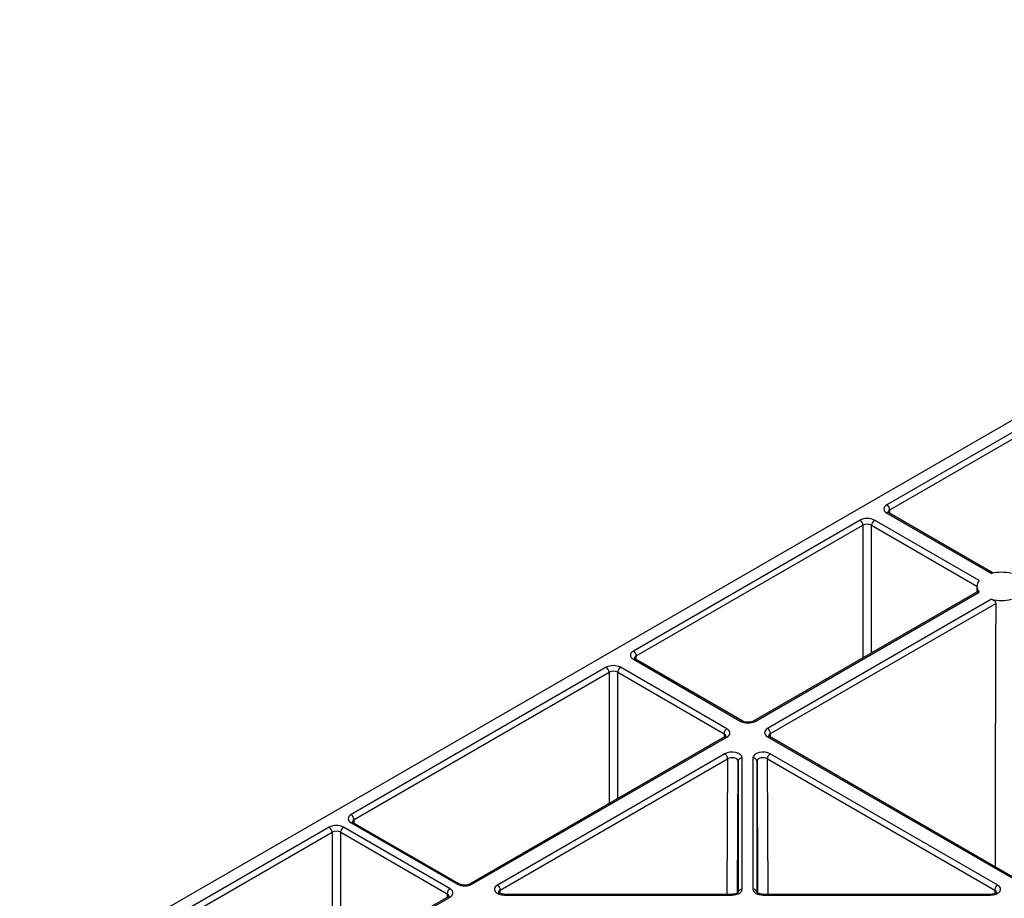
# Model space of a CAD drawing. Extents: x 3793 to 8825, y 30 to 3550.
# Drawn here: x 6943 to 7063, y 1719 to 1826 of the extents above; entities that cross this region are included whole.
import ezdxf

# ---------------------------------------------------------------- set-up
doc = ezdxf.new("R2010")
doc.units = 0
doc.header["$LTSCALE"] = 12
doc.header["$MEASUREMENT"] = 0
doc.layers.add('DUENN-18', color=94, linetype='CONTINUOUS')
doc.layers.add('SICHTBAR', color=7, linetype='CONTINUOUS')

msp = doc.modelspace()

# ---------------------------------------------------------------- linework, layer by layer
at = {"layer": 'DUENN-18'}
for p, q in [((7076.79, 1782.88), (7049.02, 1766.85)), ((7049.37, 1766.24), (7077.14, 1782.27)), ((7049.38, 1765.8), (7049.37, 1766.24)), ((7045.74, 1764.96), (7017.97, 1748.93)), ((7060.32, 1757.56), (7047.5, 1764.96)), ((7049.02, 1765.83), (7061.84, 1758.43)), ((7062.05, 1758.48), (7049.27, 1765.86)), ((7018.32, 1748.32), (7046.09, 1764.35)), ((7046.09, 1764.35), (7046.09, 1748.1)), ((7047.15, 1764.35), (7060.06, 1756.89)), ((7047.15, 1748.71), (7047.15, 1764.35)), ((7060.06, 1756.86), (7060.05, 1756.16)), ((7060.18, 1756.24), (7032.64, 1740.34)), ((7032.89, 1740.31), (7060.32, 1756.15)), ((7061.84, 1755.27), (7034.41, 1739.44)), ((7034.76, 1738.83), (7062.36, 1754.76)), ((7018.32, 1747.87), (7018.32, 1748.32)), ((7014.62, 1746.93), (6983.38, 1728.89)), ((7029.43, 1739.4), (7016.39, 1746.93)), ((7017.97, 1747.91), (7031.13, 1740.31)), ((7031.38, 1740.34), (7018.22, 1747.93)), ((6983.74, 1728.28), (7014.98, 1746.32)), ((7014.98, 1746.32), (7014.98, 1730.21)), ((7016.04, 1746.32), (7029.07, 1738.79)), ((7016.04, 1730.82), (7016.04, 1746.32)), ((7029.18, 1738.41), (6997.93, 1720.37)), ((7029.07, 1738.79), (7029.07, 1738.34)), ((7034.41, 1738.42), (7065.77, 1720.31)), ((7066.02, 1720.33), (7034.66, 1738.44)), ((7034.77, 1738.38), (7034.76, 1738.83)), ((6998.18, 1720.35), (7029.43, 1738.38)), ((7029.16, 1736.33), (7001.3, 1720.25)), ((7062.6, 1720.25), (7034.74, 1736.33)), ((7001.65, 1719.64), (7029.51, 1735.72)), ((7029.51, 1735.72), (7029.42, 1719.11)), ((7030.7, 1719.28), (7030.79, 1735.42)), ((7030.79, 1735.42), (7030.79, 1719.34)), ((7031.29, 1719.74), (7031.29, 1735.82)), ((7032.61, 1735.82), (7032.61, 1719.74)), ((7033.11, 1719.34), (7033.11, 1735.42)), ((7033.11, 1735.42), (7033.19, 1719.28)), ((7034.39, 1735.72), (7062.24, 1719.64)), ((7034.47, 1719.11), (7034.39, 1735.72)), ((6983.38, 1727.87), (6996.42, 1720.35)), ((6996.67, 1720.37), (6983.63, 1727.89)), ((6983.74, 1727.83), (6983.74, 1728.28)), ((6980.68, 1727.33), (6956.16, 1713.17)), ((6956.51, 1712.56), (6981.04, 1726.72)), ((6981.04, 1726.72), (6981.04, 1710.6)), ((6982.1, 1726.72), (6995.14, 1719.19)), ((6982.1, 1711.22), (6982.1, 1726.72)), ((6995.5, 1719.8), (6982.45, 1727.33)), ((6995.14, 1719.19), (6995.14, 1718.74)), ((7001.66, 1719.21), (7001.65, 1719.64)), ((7030.04, 1719.11), (7002.18, 1719.11)), ((7002.18, 1719.11), (7002.18, 1719.02)), ((7030.04, 1719.02), (7030.04, 1719.11)), ((7061.71, 1719.11), (7033.86, 1719.11)), ((7033.86, 1719.11), (7033.86, 1719.02)), ((7062.24, 1719.64), (7062.24, 1719.21)), ((6995.25, 1718.81), (6970.72, 1704.65)), ((6970.97, 1704.62), (6995.5, 1718.78)), ((7002.18, 1719.02), (7030.04, 1719.02)), ((7033.86, 1719.02), (7061.71, 1719.02))]:
    msp.add_line(p, q, dxfattribs=at)
at = {"layer": 'DUENN-18', "flags": 128}
msp.add_lwpolyline([(7062.36, 1754.76), (7062.35, 1749.87), (7062.29, 1730.3), (7062.27, 1722.5)], dxfattribs=at)
at = {"layer": 'DUENN-18'}
for centre, radius, start, end in [((7048.6, 1766.21), 0.769, 2.76, 57.3843), ((7045.32, 1764.31), 0.769, 2.76, 57.3843), ((7047.92, 1764.31), 0.769, 122.6179, 177.2378), ((7049.16, 1765.65), 0.236, 63.5347, 127.7675), ((7063.06, 1753.56), 5.02, 75.8891, 104.1109), ((7061.16, 1756.85), 1.1, 139.9403, 220.0614), ((7063.06, 1760.14), 5.02, 255.8903, 284.1091), ((7017.55, 1748.28), 0.769, 2.76, 57.3843), ((7014.21, 1746.28), 0.769, 2.762, 57.3842), ((7016.81, 1746.28), 0.769, 122.6179, 177.2378), ((7018.11, 1747.72), 0.236, 63.5344, 127.7632), ((7031.27, 1740.11), 0.252, 66.1566, 125.5573), ((7032.75, 1740.11), 0.253, 54.4731, 113.5112), ((7029.84, 1738.75), 0.769, 122.6179, 177.2378), ((7029.28, 1738.19), 0.243, 53.2265, 115.4759), ((7033.99, 1738.79), 0.769, 2.7622, 57.3821), ((7034.55, 1738.23), 0.236, 63.5344, 127.7632), ((7028.74, 1735.69), 0.769, 2.7622, 57.3821), ((7035.15, 1735.69), 0.769, 122.6179, 177.2378), ((7031.25, 1735.36), 0.462, 84.8515, 173.3664), ((7032.65, 1735.36), 0.462, 6.6349, 95.1431), ((6982.97, 1728.24), 0.769, 2.762, 57.3842), ((6983.53, 1727.68), 0.236, 63.5347, 127.7675), ((6980.27, 1726.68), 0.769, 2.762, 57.3842), ((6982.86, 1726.68), 0.769, 122.6179, 177.2378), ((6996.56, 1720.14), 0.252, 66.157, 125.5614), ((6998.04, 1720.14), 0.253, 54.469, 113.52), ((6995.91, 1719.15), 0.769, 122.6179, 177.2378), ((7000.89, 1719.61), 0.769, 2.7622, 57.3821), ((7031.25, 1719.28), 0.462, 84.8515, 173.3664), ((7032.65, 1719.28), 0.462, 6.6349, 95.1431), ((7012.77, 1719.06), 48.94, 359.9529, 0.0603), ((7063.01, 1719.61), 0.769, 122.6179, 177.2378), ((6995.35, 1718.59), 0.236, 52.2416, 116.4562)]:
    msp.add_arc(centre, radius, start, end, dxfattribs=at)
for centre, major_axis, ratio, start_param, end_param in [((7049.9, 1766.34), (1.25, 0), 0.577277, 2.356204, 3.926981), ((7049.9, 1765.94), (0.75, -0.004), 0.577252, 2.359112, 3.151652), ((7046.62, 1764.45), (1.25, 0), 0.577299, 0.785408, 2.356185), ((7046.62, 1764.04), (0.75, 0), 0.580672, 0.785408, 2.356185), ((7018.85, 1748.42), (1.25, 0), 0.577277, 2.356204, 3.926981), ((7018.85, 1748.01), (0.75, -0.004), 0.577252, 2.359112, 3.151652), ((7015.51, 1746.42), (1.25, 0), 0.577299, 0.785408, 2.356185), ((7015.51, 1746.01), (0.75, 0), 0.580672, 0.785408, 2.356185), ((7032.01, 1740.82), (1.25, 0), 0.577299, 3.927, 5.497778), ((7028.54, 1738.48), (0.75, 0.004), 0.577252, 6.278091, 7.065666), ((7028.54, 1738.89), (1.25, 0), 0.577277, 5.497797, 7.068574), ((7035.29, 1738.93), (1.25, 0), 0.577277, 2.356204, 3.926981), ((7035.29, 1738.52), (0.75, -0.004), 0.577252, 2.359112, 3.151652), ((7030.04, 1735.82), (1.25, 0), 0.577314, 6.283162, 8.639311), ((7033.86, 1735.82), (1.25, 0), 0.577314, 0.785467, 3.141616), ((7030.04, 1735.42), (0.75, 0.003), 0.583078, 6.281002, 8.63715), ((7033.86, 1735.42), (0.75, -0.003), 0.583078, 0.787628, 3.143776), ((6984.27, 1728.38), (1.25, 0), 0.577277, 2.356204, 3.926981), ((6981.57, 1726.82), (1.25, 0), 0.577299, 0.785408, 2.356185), ((6984.27, 1727.97), (0.75, -0.004), 0.577252, 2.359112, 3.151652), ((6981.57, 1726.41), (0.75, 0), 0.580672, 0.785408, 2.356185), ((6997.3, 1720.86), (1.25, 0), 0.577299, 3.927, 5.497778), ((6994.61, 1718.88), (0.75, 0.004), 0.577252, 6.278091, 7.065666), ((6994.61, 1719.29), (1.25, 0), 0.577277, 5.497797, 7.068574), ((7002.18, 1719.74), (1.25, 0), 0.577261, 2.356172, 4.71232), ((7002.18, 1719.34), (0.75, -0.006), 0.574824, 2.361033, 3.153689), ((7030.04, 1719.74), (1.25, 0), 0.577288, 4.712418, 6.283195), ((7033.86, 1719.74), (1.25, 0), 0.577288, 3.141583, 4.71236), ((7061.71, 1719.74), (1.25, 0), 0.577261, 4.712458, 7.068606), ((7061.71, 1719.34), (0.75, 0.006), 0.574824, 6.272832, 7.063745)]:
    msp.add_ellipse(centre, major_axis=major_axis, ratio=ratio, start_param=start_param, end_param=end_param, dxfattribs=at)
for points, knots in [([(7049.27, 1765.86), (7049.23, 1765.88), (7049.16, 1765.93), (7049.15, 1765.97), (7049.15, 1765.96), (7049.15, 1765.96)], [0, 0, 0, 0, 0.475571, 0.988051, 1, 1, 1, 1]), ([(7060.19, 1756.23), (7060.19, 1756.23), (7060.21, 1756.25), (7060.25, 1756.23), (7060.3, 1756.17), (7060.32, 1756.15)], [0, 0, 0, 0, 0.147695, 0.580294, 1, 1, 1, 1]), ([(7061.84, 1755.27), (7061.9, 1755.25), (7062.02, 1755.21), (7062.18, 1755.1), (7062.31, 1754.96), (7062.36, 1754.84), (7062.36, 1754.78), (7062.36, 1754.76)], [0, 0, 0, 0, 0.237701, 0.475544, 0.714288, 0.930162, 1, 1, 1, 1]), ([(7018.22, 1747.93), (7018.18, 1747.96), (7018.11, 1748.01), (7018.1, 1748.04), (7018.1, 1748.03), (7018.1, 1748.03)], [0, 0, 0, 0, 0.475571, 0.988051, 1, 1, 1, 1]), ([(7032.64, 1740.34), (7032.59, 1740.31), (7032.49, 1740.26), (7032.24, 1740.2), (7031.95, 1740.18), (7031.67, 1740.22), (7031.47, 1740.28), (7031.4, 1740.33), (7031.38, 1740.34)], [0, 0, 0, 0, 0.160393, 0.340355, 0.534189, 0.734326, 0.930337, 1, 1, 1, 1]), ([(7029.29, 1738.49), (7029.29, 1738.5), (7029.3, 1738.51), (7029.25, 1738.45), (7029.19, 1738.42), (7029.18, 1738.41)], [0, 0, 0, 0, 0.302142, 0.791636, 1, 1, 1, 1]), ([(7034.66, 1738.44), (7034.62, 1738.47), (7034.55, 1738.52), (7034.54, 1738.55), (7034.54, 1738.54), (7034.54, 1738.54)], [0, 0, 0, 0, 0.475586, 0.988082, 1, 1, 1, 1]), ([(6983.63, 1727.89), (6983.6, 1727.92), (6983.52, 1727.97), (6983.51, 1728), (6983.51, 1728), (6983.51, 1728)], [0, 0, 0, 0, 0.475571, 0.988051, 1, 1, 1, 1]), ([(6997.93, 1720.37), (6997.88, 1720.35), (6997.78, 1720.29), (6997.53, 1720.23), (6997.24, 1720.22), (6996.96, 1720.25), (6996.76, 1720.32), (6996.69, 1720.36), (6996.67, 1720.37)], [0, 0, 0, 0, 0.160394, 0.340351, 0.534186, 0.734325, 0.930336, 1, 1, 1, 1]), ([(7002.18, 1719.11), (7002.1, 1719.12), (7001.92, 1719.12), (7001.69, 1719.19), (7001.51, 1719.27), (7001.43, 1719.35), (7001.43, 1719.35), (7001.43, 1719.35)], [0, 0, 0, 0, 0.196877, 0.432719, 0.631954, 0.840919, 1, 1, 1, 1]), ([(7030.79, 1719.36), (7030.79, 1719.35), (7030.78, 1719.34), (7030.68, 1719.25), (7030.5, 1719.18), (7030.27, 1719.12), (7030.11, 1719.12), (7030.04, 1719.11)], [0, 0, 0, 0, 0.215083, 0.406841, 0.608382, 0.82543, 1, 1, 1, 1]), ([(7033.86, 1719.11), (7033.77, 1719.12), (7033.6, 1719.12), (7033.36, 1719.19), (7033.19, 1719.27), (7033.11, 1719.35), (7033.11, 1719.35), (7033.11, 1719.35)], [0, 0, 0, 0, 0.196844, 0.432689, 0.631901, 0.840889, 1, 1, 1, 1]), ([(7062.46, 1719.35), (7062.46, 1719.35), (7062.47, 1719.36), (7062.41, 1719.29), (7062.26, 1719.21), (7062.04, 1719.14), (7061.84, 1719.11), (7061.73, 1719.11), (7061.71, 1719.11)], [0, 0, 0, 0, 0.116897, 0.320087, 0.522458, 0.731361, 0.95869, 1, 1, 1, 1]), ([(6995.36, 1718.89), (6995.36, 1718.9), (6995.36, 1718.91), (6995.32, 1718.85), (6995.26, 1718.82), (6995.25, 1718.81)], [0, 0, 0, 0, 0.302183, 0.791687, 1, 1, 1, 1])]:
    msp.add_open_spline(points, degree=3, knots=knots, dxfattribs=at)
at = {"layer": 'SICHTBAR'}
msp.add_line((7149.41, 1826.29), (6942.77, 1707.01), dxfattribs=at)

doc.saveas('drawing.dxf')
